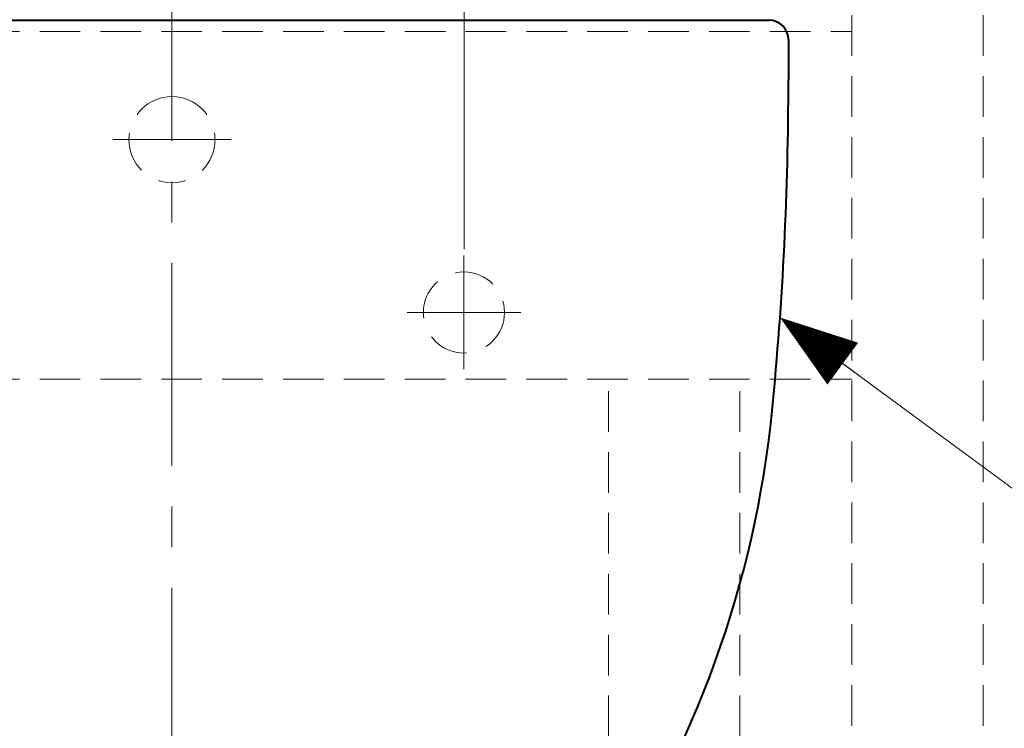
# Model space of a CAD drawing. Units: inches. Extents: x -285 to -5, y -1 to 205.
# Drawn here: x -82 to -52, y 61 to 83 of the extents above; entities that cross this region are included whole.
import ezdxf

# ---------------------------------------------------------------- set-up
doc = ezdxf.new("R2010")
doc.units = ezdxf.units.IN
doc.header["$LTSCALE"] = 5
doc.header["$MEASUREMENT"] = 0
doc.linetypes.add('CENTER', pattern=[2, 1.25, -0.25, 0.25, -0.25])
doc.linetypes.add('HIDDEN', pattern=[0.375, 0.25, -0.125])
for name, color, linetype, lineweight in [('BAYANG', 7, 'HIDDEN', 9), ('BODY', 7, 'Continuous', 40), ('center', 7, 'CENTER', 13), ('DIMENSI', 7, 'Continuous', 13), ('FITTING', 7, 'Continuous', 13)]:
    doc.layers.add(name, color=color, linetype=linetype, lineweight=lineweight)

msp = doc.modelspace()

# ---------------------------------------------------------------- linework, layer by layer
at = {"layer": 'BAYANG', "color": 7}
for p, q in [((-56.626, 44.265), (-56.626, 93.264)), ((-52.576, 44.265), (-52.576, 93.264)), ((-98.526, 82.515), (-56.626, 82.515)), ((-98.526, 71.815), (-56.626, 71.815)), ((-64.127, 53.315), (-64.127, 71.815)), ((-60.076, 53.315), (-60.076, 71.815))]:
    msp.add_line(p, q, dxfattribs=at)
msp.add_circle((-68.577, 73.865), 1.25, dxfattribs=at)
for points in [[(-77.577, 80.511), (-78.308, 80.511), (-78.902, 79.918), (-78.902, 79.186), (-78.902, 78.454), (-78.308, 77.861), (-77.577, 77.861)], [(-77.577, 80.511), (-76.845, 80.511), (-76.252, 79.918), (-76.252, 79.186), (-76.252, 78.454), (-76.845, 77.861), (-77.577, 77.861)]]:
    msp.add_open_spline(points, degree=3, knots=[0, 0, 0, 0, 1, 1, 1, 2, 2, 2, 2], dxfattribs=at)
at = {"layer": 'BODY', "color": 7}
for p, q in [((-95.976, 82.865), (-59.177, 82.865)), ((-58.577, 82.265), (-58.577, 81.029))]:
    msp.add_line(p, q, dxfattribs=at)
for points in [[(-58.577, 82.265), (-58.577, 82.596), (-58.846, 82.865), (-59.177, 82.865)], [(-59.082, 70.836), (-58.745, 74.222), (-58.578, 77.625), (-58.578, 81.029)], [(-64.425, 56.066), (-61.443, 60.471), (-59.609, 65.545), (-59.082, 70.836)]]:
    msp.add_open_spline(points, degree=3, dxfattribs=at)
at = {"layer": 'center', "color": 7}
for p, q in [((-77.577, 49.138), (-77.577, 100.578)), ((-79.402, 79.186), (-75.752, 79.186)), ((-68.577, 75.615), (-68.577, 72.115)), ((-70.327, 73.865), (-66.827, 73.865)), ((-70.326, 73.865), (-66.827, 73.865))]:
    msp.add_line(p, q, dxfattribs=at)
at = {"layer": 'DIMENSI'}
for p, q in [((-68.576, 75.815), (-68.576, 104.448)), ((-58.193, 73.235), (-49.623, 66.939)), ((-56.904, 72.288), (-55.614, 71.341))]:
    msp.add_line(p, q, dxfattribs=at)
msp.add_lwpolyline([(-58.838, 73.709, 0, 1.6, 0), (-56.904, 72.288, 1.6, 1.6, 0)], format="xyseb", dxfattribs=at)
at = {"layer": 'FITTING', "color": 7}
msp.add_open_spline([(-75.52, 82.865), (-75.511, 82.865), (-75.519, 82.865), (-75.516, 82.865), (-75.586, 82.865), (-75.468, 82.865), (-75.575, 82.865), (-75.748, 82.865), (-75.501, 82.865), (-75.698, 82.865), (-75.919, 82.865), (-75.611, 82.865), (-75.852, 82.865), (-76.141, 82.865), (-75.742, 82.865), (-76.051, 82.865), (-76.352, 82.865), (-75.942, 82.865), (-76.257, 82.865), (-76.606, 82.865), (-76.131, 82.865), (-76.494, 82.865), (-76.856, 82.865), (-76.367, 82.865), (-76.739, 82.865), (-77.133, 82.865), (-76.601, 82.865), (-77.005, 82.865), (-77.427, 82.865), (-76.86, 82.865), (-77.288, 82.865), (-77.725, 82.865), (-77.141, 82.865), (-77.58, 82.865), (-77.776, 82.865), (-77.515, 82.865), (-77.711, 82.865), (-78.213, 82.865), (-77.547, 82.865), (-78.044, 82.865), (-78.521, 82.865), (-77.891, 82.865), (-78.359, 82.865), (-78.793, 82.865), (-78.223, 82.865), (-78.644, 82.865), (-79.031, 82.865), (-78.525, 82.865), (-78.897, 82.865), (-79.297, 82.865), (-78.779, 82.865), (-79.156, 82.865), (-79.474, 82.865), (-79.066, 82.865), (-79.361, 82.865), (-79.654, 82.865), (-79.287, 82.865), (-79.544, 82.865), (-79.707, 82.865), (-79.52, 82.865), (-79.637, 82.865), (-79.647, 82.865), (-79.639, 82.865), (-79.641, 82.865)], degree=3, knots=[0, 0, 0, 0, 1, 1, 1, 2, 2, 2, 3, 3, 3, 4, 4, 4, 5, 5, 5, 6, 6, 6, 7, 7, 7, 8, 8, 8, 9, 9, 9, 10, 10, 10, 11, 11, 11, 12, 12, 12, 13, 13, 13, 14, 14, 14, 15, 15, 15, 16, 16, 16, 17, 17, 17, 18, 18, 18, 19, 19, 19, 20, 20, 20, 21, 21, 21, 21], dxfattribs=at)

doc.saveas('drawing.dxf')
